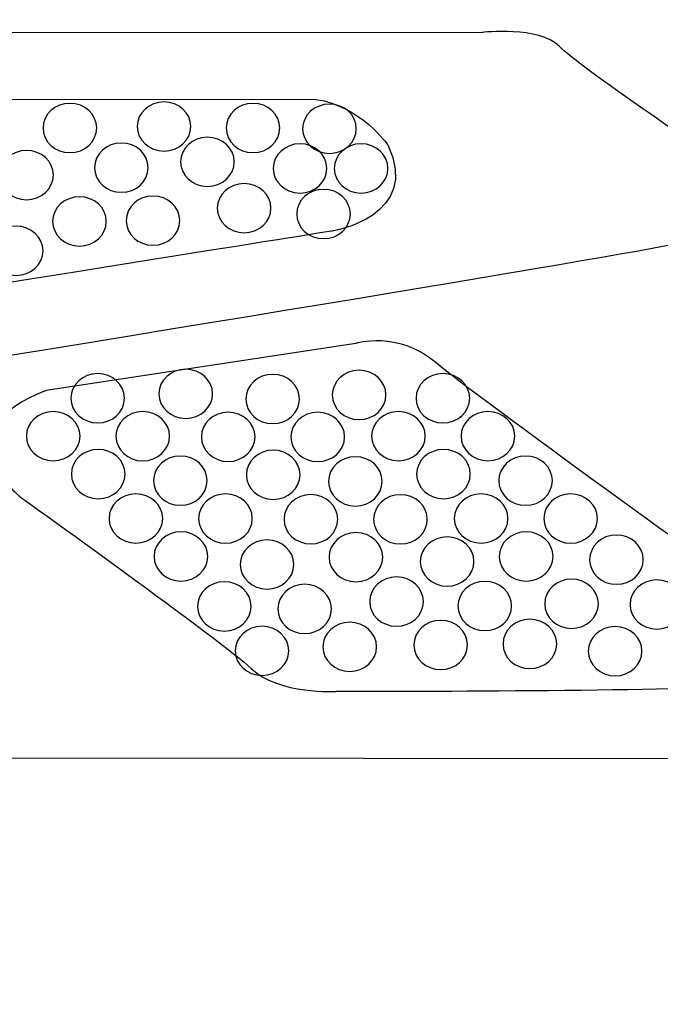
# Model space of a CAD drawing. Units: millimetres. Extents: x 0 to 1871, y 0 to 1264.
# Drawn here: x 654 to 690, y 898 to 954 of the extents above; entities that cross this region are included whole.
import ezdxf

# ---------------------------------------------------------------- set-up
doc = ezdxf.new("R2010")
doc.units = ezdxf.units.MM
doc.header["$PDSIZE"] = -1
doc.layers.add('AV sys', color=7, linetype='Continuous', plot=False)
doc.layers.add('AV_dim', color=10, linetype='Continuous')
doc.styles.add('SLDTEXTSTYLE0', font='txt')
doc.styles.get("Standard").update_dxf_attribs({"font": 'malgun.ttf'})
doc.dimstyles.new('ISO-25$0', dxfattribs={"dimtxt": 15, "dimasz": 5, "dimexe": 1.25, "dimexo": 0.625, "dimtad": 1, "dimdec": 1, "dimdsep": 46, "dimtxsty": 'Standard', "dimcen": 0, "dimclrd": 1, "dimclre": 1, "dimclrt": 1, "dimadec": 0, "dimazin": 0, "dimtfac": 1, "dimtdec": 1, "dimtmove": 2, "dimatfit": 3, "dimfxl": 1, "dimtolj": 1, "dimarcsym": 0})

# ---------------------------------------------------------------- blocks, each defined once
blk = doc.blocks.new('*D40')
at = {"layer": 'AV_dim', "color": 0, "lineweight": -2, "transparency": 16777216}
for p, q in [((266.672, 921.247), (266.672, 840.168)), ((746.715, 921.193), (746.715, 840.168)), ((716.715, 852.168), (296.672, 852.168))]:
    blk.add_line(p, q, dxfattribs=at)
at = {"layer": 'AV_dim', "color": 0, "transparency": 16777216}
for points in [[(296.672, 857.168), (296.672, 847.168), (266.672, 852.168)], [(716.715, 857.168), (716.715, 847.168), (746.715, 852.168)]]:
    blk.add_solid(points, dxfattribs=at)
at = {"layer": 'Defpoints', "color": 0, "transparency": 16777216}
for p in [(266.672, 933.247), (746.715, 933.193), (266.672, 852.168)]:
    blk.add_point(p, dxfattribs=at)
at = {"layer": 'AV_dim', "color": 0, "transparency": 16777216, "insert": (515.982, 860.569), "char_height": 15, "attachment_point": 5, "style": 'SLDTEXTSTYLE0'}
blk.add_mtext('{\\H0.38095x;480,0}', dxfattribs=at)
blk = doc.blocks.new('DA208_f')
at = {"layer": 'AV sys', "lineweight": -3}
for points, knots in [([(282.575, 954.622), (282.575, 954.622), (283.16, 955.27), (283.16, 955.27), (283.16, 955.27), (730.384, 954.914), (730.384, 954.914), (730.384, 954.914), (731.765, 954.538), (731.765, 954.538), (731.765, 954.538), (720.014, 946.676), (720.265, 933.504), (720.265, 933.504), (719.807, 919.938), (728.734, 912.44)], [0, 0, 0, 0, 1, 1, 1, 2, 2, 2, 3, 3, 3, 4, 4, 4, 5, 5, 5, 5]), ([(562.869, 912.55), (562.869, 912.55), (568.723, 917.279), (573.574, 920.54), (578.424, 923.802), (583.442, 924.136), (583.442, 924.136), (583.442, 924.136), (687.272, 940.78), (691.328, 941.825), (695.385, 942.87), (693.043, 946.634), (693.043, 946.634), (693.043, 946.634), (685.391, 951.777), (684.261, 952.948), (683.132, 954.119), (679.871, 953.743), (679.871, 953.743), (679.871, 953.743), (332.377, 953.659), (332.377, 953.659), (330.077, 953.993), (328.572, 953.032), (328.572, 953.032), (328.572, 953.032), (320.794, 947.177), (320.794, 947.177), (320.794, 947.177), (317.825, 942.578), (323.052, 941.658), (328.279, 940.737), (428.346, 924.262), (428.346, 924.262), (428.346, 924.262), (434.116, 923.843), (437.294, 921.335), (440.472, 918.826), (449.086, 912.624), (449.086, 912.624)], [0, 0, 0, 0, 1, 1, 1, 2, 2, 2, 3, 3, 3, 4, 4, 4, 5, 5, 5, 6, 6, 6, 7, 7, 7, 8, 8, 8, 9, 9, 9, 10, 10, 10, 11, 11, 11, 12, 12, 12, 13, 13, 13, 13]), ([(656.426, 949.709), (657.269, 949.709), (657.952, 949.082), (657.952, 948.308), (657.952, 947.535), (657.269, 946.908), (656.426, 946.908), (655.583, 946.908), (654.9, 947.535), (654.9, 948.308), (654.9, 949.082), (655.583, 949.709), (656.426, 949.709)], [0, 0, 0, 0, 1, 1, 1, 2, 2, 2, 3, 3, 3, 4, 4, 4, 4]), ([(661.779, 949.793), (662.622, 949.793), (663.305, 949.166), (663.305, 948.392), (663.305, 947.619), (662.622, 946.991), (661.779, 946.991), (660.936, 946.991), (660.252, 947.619), (660.252, 948.392), (660.252, 949.166), (660.936, 949.793), (661.779, 949.793)], [0, 0, 0, 0, 1, 1, 1, 2, 2, 2, 3, 3, 3, 4, 4, 4, 4]), ([(666.838, 949.709), (667.681, 949.709), (668.365, 949.082), (668.365, 948.308), (668.365, 947.535), (667.681, 946.908), (666.838, 946.908), (665.996, 946.908), (665.312, 947.535), (665.312, 948.308), (665.312, 949.082), (665.996, 949.709), (666.838, 949.709)], [0, 0, 0, 0, 1, 1, 1, 2, 2, 2, 3, 3, 3, 4, 4, 4, 4]), ([(671.187, 949.667), (672.03, 949.667), (672.713, 949.04), (672.713, 948.267), (672.713, 947.493), (672.03, 946.866), (671.187, 946.866), (670.345, 946.866), (669.661, 947.493), (669.661, 948.267), (669.661, 949.04), (670.345, 949.667), (671.187, 949.667)], [0, 0, 0, 0, 1, 1, 1, 2, 2, 2, 3, 3, 3, 4, 4, 4, 4]), ([(659.353, 947.451), (660.196, 947.451), (660.88, 946.824), (660.88, 946.05), (660.88, 945.277), (660.196, 944.65), (659.353, 944.65), (658.51, 944.65), (657.827, 945.277), (657.827, 946.05), (657.827, 946.824), (658.51, 947.451), (659.353, 947.451)], [0, 0, 0, 0, 1, 1, 1, 2, 2, 2, 3, 3, 3, 4, 4, 4, 4]), ([(664.246, 947.786), (665.089, 947.786), (665.772, 947.159), (665.772, 946.385), (665.772, 945.611), (665.089, 944.984), (664.246, 944.984), (663.403, 944.984), (662.72, 945.611), (662.72, 946.385), (662.72, 947.159), (663.403, 947.786), (664.246, 947.786)], [0, 0, 0, 0, 1, 1, 1, 2, 2, 2, 3, 3, 3, 4, 4, 4, 4]), ([(669.515, 947.409), (670.357, 947.409), (671.041, 946.782), (671.041, 946.009), (671.041, 945.235), (670.357, 944.608), (669.515, 944.608), (668.672, 944.608), (667.988, 945.235), (667.988, 946.009), (667.988, 946.782), (668.672, 947.409), (669.515, 947.409)], [0, 0, 0, 0, 1, 1, 1, 2, 2, 2, 3, 3, 3, 4, 4, 4, 4]), ([(672.985, 947.409), (673.828, 947.409), (674.512, 946.782), (674.512, 946.009), (674.512, 945.235), (673.828, 944.608), (672.985, 944.608), (672.143, 944.608), (671.459, 945.235), (671.459, 946.009), (671.459, 946.782), (672.143, 947.409), (672.985, 947.409)], [0, 0, 0, 0, 1, 1, 1, 2, 2, 2, 3, 3, 3, 4, 4, 4, 4]), ([(653.959, 947.033), (654.802, 947.033), (655.485, 946.406), (655.485, 945.632), (655.485, 944.859), (654.802, 944.231), (653.959, 944.231), (653.116, 944.231), (652.433, 944.859), (652.433, 945.632), (652.433, 946.406), (653.116, 947.033), (653.959, 947.033)], [0, 0, 0, 0, 1, 1, 1, 2, 2, 2, 3, 3, 3, 4, 4, 4, 4]), ([(666.337, 945.151), (667.179, 945.151), (667.863, 944.524), (667.863, 943.751), (667.863, 942.977), (667.179, 942.35), (666.337, 942.35), (665.494, 942.35), (664.81, 942.977), (664.81, 943.751), (664.81, 944.524), (665.494, 945.151), (666.337, 945.151)], [0, 0, 0, 0, 1, 1, 1, 2, 2, 2, 3, 3, 3, 4, 4, 4, 4]), ([(670.853, 944.817), (671.696, 944.817), (672.379, 944.19), (672.379, 943.416), (672.379, 942.642), (671.696, 942.015), (670.853, 942.015), (670.01, 942.015), (669.326, 942.642), (669.326, 943.416), (669.326, 944.19), (670.01, 944.817), (670.853, 944.817)], [0, 0, 0, 0, 1, 1, 1, 2, 2, 2, 3, 3, 3, 4, 4, 4, 4]), ([(656.97, 944.398), (657.813, 944.398), (658.496, 943.771), (658.496, 942.998), (658.496, 942.224), (657.813, 941.597), (656.97, 941.597), (656.127, 941.597), (655.444, 942.224), (655.444, 942.998), (655.444, 943.771), (656.127, 944.398), (656.97, 944.398)], [0, 0, 0, 0, 1, 1, 1, 2, 2, 2, 3, 3, 3, 4, 4, 4, 4]), ([(661.151, 944.44), (661.994, 944.44), (662.678, 943.813), (662.678, 943.04), (662.678, 942.266), (661.994, 941.639), (661.151, 941.639), (660.309, 941.639), (659.625, 942.266), (659.625, 943.04), (659.625, 943.813), (660.309, 944.44), (661.151, 944.44)], [0, 0, 0, 0, 1, 1, 1, 2, 2, 2, 3, 3, 3, 4, 4, 4, 4]), ([(653.373, 942.726), (654.216, 942.726), (654.9, 942.099), (654.9, 941.325), (654.9, 940.551), (654.216, 939.924), (653.373, 939.924), (652.531, 939.924), (651.847, 940.551), (651.847, 941.325), (651.847, 942.099), (652.531, 942.726), (653.373, 942.726)], [0, 0, 0, 0, 1, 1, 1, 2, 2, 2, 3, 3, 3, 4, 4, 4, 4]), ([(655.074, 933.377), (655.074, 933.377), (672.679, 936.053), (672.679, 936.053), (672.679, 936.053), (675.062, 936.806), (677.237, 934.966), (679.411, 933.126), (694.925, 921.961), (694.925, 921.961), (694.925, 921.961), (697.936, 916.776), (693.461, 916.525), (688.987, 916.274), (671.591, 916.274), (671.591, 916.274), (671.591, 916.274), (668.33, 916.065), (666.74, 917.57), (665.152, 919.076), (653.569, 927.355), (653.569, 927.355), (653.569, 927.355), (649.011, 931.077), (655.074, 933.377)], [0, 0, 0, 0, 1, 1, 1, 2, 2, 2, 3, 3, 3, 4, 4, 4, 5, 5, 5, 6, 6, 6, 7, 7, 7, 8, 8, 8, 8]), ([(663.012, 934.589), (663.855, 934.589), (664.539, 933.962), (664.539, 933.188), (664.539, 932.415), (663.855, 931.788), (663.012, 931.788), (662.17, 931.788), (661.486, 932.415), (661.486, 933.188), (661.486, 933.962), (662.17, 934.589), (663.012, 934.589)], [0, 0, 0, 0, 1, 1, 1, 2, 2, 2, 3, 3, 3, 4, 4, 4, 4]), ([(672.871, 934.527), (673.714, 934.527), (674.398, 933.9), (674.398, 933.126), (674.398, 932.352), (673.714, 931.725), (672.871, 931.725), (672.029, 931.725), (671.345, 932.352), (671.345, 933.126), (671.345, 933.9), (672.029, 934.527), (672.871, 934.527)], [0, 0, 0, 0, 1, 1, 1, 2, 2, 2, 3, 3, 3, 4, 4, 4, 4]), ([(658.006, 934.339), (658.849, 934.339), (659.532, 933.712), (659.532, 932.938), (659.532, 932.164), (658.849, 931.537), (658.006, 931.537), (657.163, 931.537), (656.479, 932.164), (656.479, 932.938), (656.479, 933.712), (657.163, 934.339), (658.006, 934.339)], [0, 0, 0, 0, 1, 1, 1, 2, 2, 2, 3, 3, 3, 4, 4, 4, 4]), ([(667.958, 934.297), (668.801, 934.297), (669.484, 933.67), (669.484, 932.896), (669.484, 932.122), (668.801, 931.495), (667.958, 931.495), (667.115, 931.495), (666.432, 932.122), (666.432, 932.896), (666.432, 933.67), (667.115, 934.297), (667.958, 934.297)], [0, 0, 0, 0, 1, 1, 1, 2, 2, 2, 3, 3, 3, 4, 4, 4, 4]), ([(677.639, 934.339), (678.482, 934.339), (679.165, 933.712), (679.165, 932.938), (679.165, 932.165), (678.482, 931.537), (677.639, 931.537), (676.796, 931.537), (676.112, 932.165), (676.112, 932.938), (676.112, 933.712), (676.796, 934.339), (677.639, 934.339)], [0, 0, 0, 0, 1, 1, 1, 2, 2, 2, 3, 3, 3, 4, 4, 4, 4]), ([(655.476, 932.185), (656.319, 932.185), (657.002, 931.558), (657.002, 930.784), (657.002, 930.011), (656.319, 929.384), (655.476, 929.384), (654.633, 929.384), (653.95, 930.011), (653.95, 930.784), (653.95, 931.558), (654.633, 932.185), (655.476, 932.185)], [0, 0, 0, 0, 1, 1, 1, 2, 2, 2, 3, 3, 3, 4, 4, 4, 4]), ([(660.568, 932.182), (661.411, 932.182), (662.094, 931.555), (662.094, 930.781), (662.094, 930.008), (661.411, 929.38), (660.568, 929.38), (659.725, 929.38), (659.042, 930.008), (659.042, 930.781), (659.042, 931.555), (659.725, 932.182), (660.568, 932.182)], [0, 0, 0, 0, 1, 1, 1, 2, 2, 2, 3, 3, 3, 4, 4, 4, 4]), ([(665.428, 932.143), (666.271, 932.143), (666.955, 931.516), (666.955, 930.743), (666.955, 929.969), (666.271, 929.342), (665.428, 929.342), (664.585, 929.342), (663.902, 929.969), (663.902, 930.743), (663.902, 931.516), (664.585, 932.143), (665.428, 932.143)], [0, 0, 0, 0, 1, 1, 1, 2, 2, 2, 3, 3, 3, 4, 4, 4, 4]), ([(670.52, 932.14), (671.363, 932.14), (672.046, 931.513), (672.046, 930.739), (672.046, 929.966), (671.363, 929.339), (670.52, 929.339), (669.677, 929.339), (668.994, 929.966), (668.994, 930.739), (668.994, 931.513), (669.677, 932.14), (670.52, 932.14)], [0, 0, 0, 0, 1, 1, 1, 2, 2, 2, 3, 3, 3, 4, 4, 4, 4]), ([(675.109, 932.185), (675.952, 932.185), (676.635, 931.558), (676.635, 930.785), (676.635, 930.011), (675.952, 929.384), (675.109, 929.384), (674.266, 929.384), (673.583, 930.011), (673.583, 930.785), (673.583, 931.558), (674.266, 932.185), (675.109, 932.185)], [0, 0, 0, 0, 1, 1, 1, 2, 2, 2, 3, 3, 3, 4, 4, 4, 4]), ([(680.201, 932.182), (681.044, 932.182), (681.727, 931.555), (681.727, 930.781), (681.727, 930.008), (681.044, 929.381), (680.201, 929.381), (679.358, 929.381), (678.675, 930.008), (678.675, 930.781), (678.675, 931.555), (679.358, 932.182), (680.201, 932.182)], [0, 0, 0, 0, 1, 1, 1, 2, 2, 2, 3, 3, 3, 4, 4, 4, 4]), ([(658.038, 930.028), (658.881, 930.028), (659.564, 929.401), (659.564, 928.628), (659.564, 927.854), (658.881, 927.227), (658.038, 927.227), (657.195, 927.227), (656.512, 927.854), (656.512, 928.628), (656.512, 929.401), (657.195, 930.028), (658.038, 930.028)], [0, 0, 0, 0, 1, 1, 1, 2, 2, 2, 3, 3, 3, 4, 4, 4, 4]), ([(662.709, 929.654), (663.552, 929.654), (664.235, 929.027), (664.235, 928.253), (664.235, 927.479), (663.552, 926.852), (662.709, 926.852), (661.866, 926.852), (661.183, 927.479), (661.183, 928.253), (661.183, 929.027), (661.866, 929.654), (662.709, 929.654)], [0, 0, 0, 0, 1, 1, 1, 2, 2, 2, 3, 3, 3, 4, 4, 4, 4]), ([(667.99, 929.987), (668.833, 929.987), (669.517, 929.36), (669.517, 928.586), (669.517, 927.812), (668.833, 927.185), (667.99, 927.185), (667.147, 927.185), (666.464, 927.812), (666.464, 928.586), (666.464, 929.36), (667.147, 929.987), (667.99, 929.987)], [0, 0, 0, 0, 1, 1, 1, 2, 2, 2, 3, 3, 3, 4, 4, 4, 4]), ([(672.661, 929.612), (673.504, 929.612), (674.187, 928.985), (674.187, 928.211), (674.187, 927.438), (673.504, 926.81), (672.661, 926.81), (671.818, 926.81), (671.135, 927.438), (671.135, 928.211), (671.135, 928.985), (671.818, 929.612), (672.661, 929.612)], [0, 0, 0, 0, 1, 1, 1, 2, 2, 2, 3, 3, 3, 4, 4, 4, 4]), ([(677.671, 930.029), (678.514, 930.029), (679.197, 929.401), (679.197, 928.628), (679.197, 927.854), (678.514, 927.227), (677.671, 927.227), (676.828, 927.227), (676.145, 927.854), (676.145, 928.628), (676.145, 929.401), (676.828, 930.029), (677.671, 930.029)], [0, 0, 0, 0, 1, 1, 1, 2, 2, 2, 3, 3, 3, 4, 4, 4, 4]), ([(682.342, 929.654), (683.185, 929.654), (683.868, 929.027), (683.868, 928.253), (683.868, 927.479), (683.185, 926.852), (682.342, 926.852), (681.499, 926.852), (680.816, 927.479), (680.816, 928.253), (680.816, 929.027), (681.499, 929.654), (682.342, 929.654)], [0, 0, 0, 0, 1, 1, 1, 2, 2, 2, 3, 3, 3, 4, 4, 4, 4]), ([(660.179, 927.5), (661.022, 927.5), (661.705, 926.873), (661.705, 926.1), (661.705, 925.326), (661.022, 924.699), (660.179, 924.699), (659.336, 924.699), (658.653, 925.326), (658.653, 926.1), (658.653, 926.873), (659.336, 927.5), (660.179, 927.5)], [0, 0, 0, 0, 1, 1, 1, 2, 2, 2, 3, 3, 3, 4, 4, 4, 4]), ([(665.271, 927.497), (666.114, 927.497), (666.797, 926.87), (666.797, 926.096), (666.797, 925.323), (666.114, 924.696), (665.271, 924.696), (664.428, 924.696), (663.745, 925.323), (663.745, 926.096), (663.745, 926.87), (664.428, 927.497), (665.271, 927.497)], [0, 0, 0, 0, 1, 1, 1, 2, 2, 2, 3, 3, 3, 4, 4, 4, 4]), ([(670.131, 927.458), (670.974, 927.458), (671.658, 926.831), (671.658, 926.058), (671.658, 925.284), (670.974, 924.657), (670.131, 924.657), (669.289, 924.657), (668.605, 925.284), (668.605, 926.058), (668.605, 926.831), (669.289, 927.458), (670.131, 927.458)], [0, 0, 0, 0, 1, 1, 1, 2, 2, 2, 3, 3, 3, 4, 4, 4, 4]), ([(675.223, 927.455), (676.066, 927.455), (676.75, 926.828), (676.75, 926.054), (676.75, 925.281), (676.066, 924.654), (675.223, 924.654), (674.38, 924.654), (673.697, 925.281), (673.697, 926.054), (673.697, 926.828), (674.38, 927.455), (675.223, 927.455)], [0, 0, 0, 0, 1, 1, 1, 2, 2, 2, 3, 3, 3, 4, 4, 4, 4]), ([(679.812, 927.5), (680.655, 927.5), (681.338, 926.873), (681.338, 926.1), (681.338, 925.326), (680.655, 924.699), (679.812, 924.699), (678.969, 924.699), (678.286, 925.326), (678.286, 926.1), (678.286, 926.873), (678.969, 927.5), (679.812, 927.5)], [0, 0, 0, 0, 1, 1, 1, 2, 2, 2, 3, 3, 3, 4, 4, 4, 4]), ([(684.904, 927.497), (685.747, 927.497), (686.43, 926.87), (686.43, 926.097), (686.43, 925.323), (685.747, 924.696), (684.904, 924.696), (684.061, 924.696), (683.378, 925.323), (683.378, 926.097), (683.378, 926.87), (684.061, 927.497), (684.904, 927.497)], [0, 0, 0, 0, 1, 1, 1, 2, 2, 2, 3, 3, 3, 4, 4, 4, 4]), ([(662.741, 925.344), (663.584, 925.344), (664.268, 924.716), (664.268, 923.943), (664.268, 923.169), (663.584, 922.542), (662.741, 922.542), (661.898, 922.542), (661.215, 923.169), (661.215, 923.943), (661.215, 924.716), (661.898, 925.344), (662.741, 925.344)], [0, 0, 0, 0, 1, 1, 1, 2, 2, 2, 3, 3, 3, 4, 4, 4, 4]), ([(672.693, 925.302), (673.536, 925.302), (674.22, 924.675), (674.22, 923.901), (674.22, 923.127), (673.536, 922.5), (672.693, 922.5), (671.851, 922.5), (671.167, 923.127), (671.167, 923.901), (671.167, 924.675), (671.851, 925.302), (672.693, 925.302)], [0, 0, 0, 0, 1, 1, 1, 2, 2, 2, 3, 3, 3, 4, 4, 4, 4]), ([(677.881, 925.054), (678.724, 925.054), (679.407, 924.427), (679.407, 923.653), (679.407, 922.879), (678.724, 922.252), (677.881, 922.252), (677.038, 922.252), (676.355, 922.879), (676.355, 923.653), (676.355, 924.427), (677.038, 925.054), (677.881, 925.054)], [0, 0, 0, 0, 1, 1, 1, 2, 2, 2, 3, 3, 3, 4, 4, 4, 4]), ([(682.374, 925.344), (683.217, 925.344), (683.901, 924.717), (683.901, 923.943), (683.901, 923.169), (683.217, 922.542), (682.374, 922.542), (681.531, 922.542), (680.848, 923.169), (680.848, 923.943), (680.848, 924.717), (681.531, 925.344), (682.374, 925.344)], [0, 0, 0, 0, 1, 1, 1, 2, 2, 2, 3, 3, 3, 4, 4, 4, 4]), ([(687.507, 925.16), (688.35, 925.16), (689.033, 924.533), (689.033, 923.759), (689.033, 922.986), (688.35, 922.359), (687.507, 922.359), (686.664, 922.359), (685.981, 922.986), (685.981, 923.759), (685.981, 924.533), (686.664, 925.16), (687.507, 925.16)], [0, 0, 0, 0, 1, 1, 1, 2, 2, 2, 3, 3, 3, 4, 4, 4, 4]), ([(667.636, 924.886), (668.479, 924.886), (669.162, 924.259), (669.162, 923.486), (669.162, 922.712), (668.479, 922.085), (667.636, 922.085), (666.793, 922.085), (666.11, 922.712), (666.11, 923.486), (666.11, 924.259), (666.793, 924.886), (667.636, 924.886)], [0, 0, 0, 0, 1, 1, 1, 2, 2, 2, 3, 3, 3, 4, 4, 4, 4]), ([(675.004, 922.776), (675.847, 922.776), (676.53, 922.149), (676.53, 921.376), (676.53, 920.602), (675.847, 919.975), (675.004, 919.975), (674.161, 919.975), (673.478, 920.602), (673.478, 921.376), (673.478, 922.149), (674.161, 922.776), (675.004, 922.776)], [0, 0, 0, 0, 1, 1, 1, 2, 2, 2, 3, 3, 3, 4, 4, 4, 4]), ([(665.21, 922.503), (666.053, 922.503), (666.737, 921.876), (666.737, 921.102), (666.737, 920.329), (666.053, 919.701), (665.21, 919.701), (664.368, 919.701), (663.684, 920.329), (663.684, 921.102), (663.684, 921.876), (664.368, 922.503), (665.21, 922.503)], [0, 0, 0, 0, 1, 1, 1, 2, 2, 2, 3, 3, 3, 4, 4, 4, 4]), ([(669.777, 922.358), (670.62, 922.358), (671.303, 921.731), (671.303, 920.957), (671.303, 920.184), (670.62, 919.557), (669.777, 919.557), (668.934, 919.557), (668.251, 920.184), (668.251, 920.957), (668.251, 921.731), (668.934, 922.358), (669.777, 922.358)], [0, 0, 0, 0, 1, 1, 1, 2, 2, 2, 3, 3, 3, 4, 4, 4, 4]), ([(680.022, 922.526), (680.865, 922.526), (681.548, 921.898), (681.548, 921.125), (681.548, 920.351), (680.865, 919.724), (680.022, 919.724), (679.179, 919.724), (678.496, 920.351), (678.496, 921.125), (678.496, 921.898), (679.179, 922.526), (680.022, 922.526)], [0, 0, 0, 0, 1, 1, 1, 2, 2, 2, 3, 3, 3, 4, 4, 4, 4]), ([(684.956, 922.651), (685.799, 922.651), (686.483, 922.024), (686.483, 921.25), (686.483, 920.477), (685.799, 919.849), (684.956, 919.849), (684.114, 919.849), (683.43, 920.477), (683.43, 921.25), (683.43, 922.024), (684.114, 922.651), (684.956, 922.651)], [0, 0, 0, 0, 1, 1, 1, 2, 2, 2, 3, 3, 3, 4, 4, 4, 4]), ([(689.807, 922.609), (690.65, 922.609), (691.333, 921.982), (691.333, 921.208), (691.333, 920.435), (690.65, 919.808), (689.807, 919.808), (688.964, 919.808), (688.281, 920.435), (688.281, 921.208), (688.281, 921.982), (688.964, 922.609), (689.807, 922.609)], [0, 0, 0, 0, 1, 1, 1, 2, 2, 2, 3, 3, 3, 4, 4, 4, 4]), ([(667.352, 919.975), (668.195, 919.975), (668.878, 919.348), (668.878, 918.574), (668.878, 917.8), (668.195, 917.173), (667.352, 917.173), (666.509, 917.173), (665.826, 917.8), (665.826, 918.574), (665.826, 919.348), (666.509, 919.975), (667.352, 919.975)], [0, 0, 0, 0, 1, 1, 1, 2, 2, 2, 3, 3, 3, 4, 4, 4, 4]), ([(672.339, 920.202), (673.182, 920.202), (673.866, 919.574), (673.866, 918.801), (673.866, 918.027), (673.182, 917.4), (672.339, 917.4), (671.496, 917.4), (670.813, 918.027), (670.813, 918.801), (670.813, 919.574), (671.496, 920.202), (672.339, 920.202)], [0, 0, 0, 0, 1, 1, 1, 2, 2, 2, 3, 3, 3, 4, 4, 4, 4]), ([(677.513, 920.309), (678.356, 920.309), (679.039, 919.682), (679.039, 918.909), (679.039, 918.135), (678.356, 917.508), (677.513, 917.508), (676.67, 917.508), (675.987, 918.135), (675.987, 918.909), (675.987, 919.682), (676.67, 920.309), (677.513, 920.309)], [0, 0, 0, 0, 1, 1, 1, 2, 2, 2, 3, 3, 3, 4, 4, 4, 4]), ([(682.584, 920.369), (683.427, 920.369), (684.11, 919.742), (684.11, 918.968), (684.11, 918.194), (683.427, 917.567), (682.584, 917.567), (681.741, 917.567), (681.058, 918.194), (681.058, 918.968), (681.058, 919.742), (681.741, 920.369), (682.584, 920.369)], [0, 0, 0, 0, 1, 1, 1, 2, 2, 2, 3, 3, 3, 4, 4, 4, 4]), ([(687.433, 919.953), (688.276, 919.953), (688.96, 919.326), (688.96, 918.553), (688.96, 917.779), (688.276, 917.152), (687.433, 917.152), (686.59, 917.152), (685.907, 917.779), (685.907, 918.553), (685.907, 919.326), (686.59, 919.953), (687.433, 919.953)], [0, 0, 0, 0, 1, 1, 1, 2, 2, 2, 3, 3, 3, 4, 4, 4, 4])]:
    blk.add_open_spline(points, degree=3, knots=knots, dxfattribs=at)
at = {"layer": 'AV sys', "color": 250, "lineweight": -3, "true_color": 0x231815}
blk.add_open_spline([(670.413, 949.937), (670.413, 949.937), (582.306, 949.979), (582.306, 949.979), (582.306, 949.979), (577.079, 950.439), (577.497, 946.215), (577.497, 946.215), (577.497, 940.068), (577.497, 940.068), (577.497, 940.068), (577.372, 936.472), (579.713, 935.803), (579.713, 935.803), (586.153, 930.911), (586.153, 930.911), (586.153, 930.911), (588.202, 928.611), (593.262, 929.74), (598.322, 930.869), (671.375, 942.452), (671.375, 942.452), (671.375, 942.452), (676.435, 943.288), (674.511, 947.345), (674.511, 947.345), (672.964, 949.561), (670.413, 949.937)], degree=3, knots=[0, 0, 0, 0, 1, 1, 1, 2, 2, 2, 3, 3, 3, 4, 4, 4, 5, 5, 5, 6, 6, 6, 7, 7, 7, 8, 8, 8, 9, 9, 9, 9], dxfattribs=at)

msp = doc.modelspace()

# ---------------------------------------------------------------- linework, layer by layer
at = {"layer": 'AV sys', "lineweight": -3}
msp.add_open_spline([(271.327, 956.808), (271.327, 956.808), (292.653, 957.226), (292.653, 957.226), (292.653, 957.226), (322.008, 981.856), (322.008, 981.856), (322.008, 981.856), (322.928, 982.442), (323.179, 981.522), (323.43, 980.602), (323.263, 980.476), (323.263, 980.476), (323.263, 980.476), (671.843, 980.309), (671.843, 980.309), (671.843, 980.309), (672.596, 982.985), (673.934, 981.563), (673.934, 981.563), (719.932, 957.519), (719.932, 957.519), (719.932, 957.519), (741.968, 957.393), (741.968, 957.393), (741.968, 957.393), (744.728, 956.766), (744.854, 954.968), (744.854, 954.968), (747.781, 954.592), (747.446, 951.748), (747.446, 951.748), (746.004, 914.448), (746.004, 914.448), (746.004, 914.448), (745.126, 911.438), (743.16, 911.814), (743.16, 911.814), (729.779, 911.772), (729.779, 911.772), (729.779, 911.772), (728.734, 912.44), (728.734, 912.44), (728.734, 912.44), (283.85, 912.733), (283.85, 912.733), (283.85, 912.733), (283.014, 911.98), (283.014, 911.98), (283.014, 911.98), (269.131, 912.106), (269.131, 912.106), (269.131, 912.106), (267.04, 912.231), (266.915, 915.075), (266.789, 917.918), (266.497, 951.998), (266.497, 951.998), (266.497, 951.998), (266.497, 954.006), (268.462, 954.717), (268.462, 954.717), (269.215, 956.807), (271.327, 956.808)], degree=3, knots=[0, 0, 0, 0, 1, 1, 1, 2, 2, 2, 3, 3, 3, 4, 4, 4, 5, 5, 5, 6, 6, 6, 7, 7, 7, 8, 8, 8, 9, 9, 9, 10, 10, 10, 11, 11, 11, 12, 12, 12, 13, 13, 13, 14, 14, 14, 15, 15, 15, 16, 16, 16, 17, 17, 17, 18, 18, 18, 19, 19, 19, 20, 20, 20, 21, 21, 21, 21], dxfattribs=at)

# ---------------------------------------------------------------- block references
at = {"layer": 'AV sys'}
msp.add_blockref('DA208_f', (0, 0), dxfattribs=at)

# ---------------------------------------------------------------- dimensions: what is measured, and where the dimension line sits
at = {"layer": 'AV_dim'}
dim = msp.add_linear_dim(base=(266.672, 852.168), p1=(746.715, 933.193), p2=(266.672, 933.247), text='{\\H0.38095x;<>}', dimstyle='ISO-25$0', override={"dimasz": 30, "dimexe": 12, "dimexo": 12, "dimgap": 5, "dimtih": 1, "dimtoh": 1, "dimzin": 0, "dimdsep": 44, "dimtxsty": 'SLDTEXTSTYLE0', "dimcen": 2.5, "dimclrd": 0, "dimclre": 0, "dimclrt": 0, "dimadec": 1, "dimtmove": 0, "dimtolj": 0, "dimtzin": 0}, dxfattribs=at)
dim.commit()
dim.dimension.update_dxf_attribs({"geometry": '*D40', "text_midpoint": (515.982, 852.168), "dimtype": 160})

doc.saveas('drawing.dxf')
